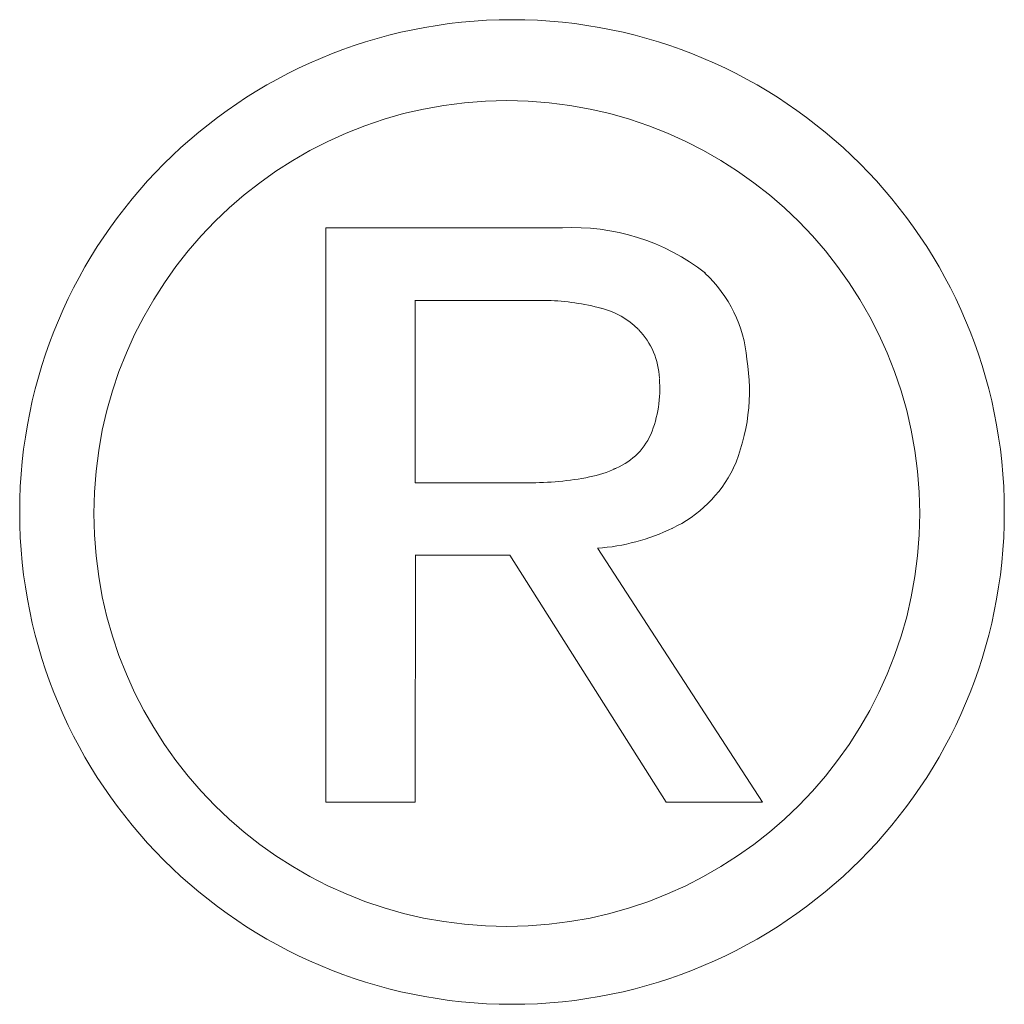
# Model space of a CAD drawing. Units: inches. Extents: x 8.6 to 35, y 11.2 to 72.3.
# Drawn here: x 21.2 to 21.3, y 69.2 to 69.3 of the extents above; entities that cross this region are included whole.
import ezdxf

# ---------------------------------------------------------------- set-up
doc = ezdxf.new("R2010")
doc.units = ezdxf.units.IN
doc.header["$MEASUREMENT"] = 0

msp = doc.modelspace()

# ---------------------------------------------------------------- linework, layer by layer
at = {"lineweight": 0}
for p, q in [((21.23722272135662, 69.20728407522361), (21.23722166592085, 69.24216162511613)), ((21.23722166592085, 69.24216162511613), (21.25158119433752, 69.2421584355956)), ((21.24264611866063, 69.23775980114559), (21.24264822953216, 69.22667826428332)), ((21.24265155821421, 69.23775156551795), (21.25069600847494, 69.23775156551795)), ((21.24264822953216, 69.22667826428332), (21.24966395466544, 69.2266741226671)), ((21.26373607980288, 69.20727845785908), (21.2537282754456, 69.22269036391089)), ((21.24264530678695, 69.2222689187569), (21.24839645749159, 69.22227572624101)), ((21.24265293839945, 69.22226511037414), (21.24264766122059, 69.20727650606293)), ((21.24839499611899, 69.22227425049272), (21.25789050819039, 69.20728398001404)), ((21.24264766122059, 69.20727650606293), (21.23722272135662, 69.2072838371997)), ((21.25788823494411, 69.20728340875664), (21.26374354904063, 69.20728217103223))]:
    msp.add_line(p, q, dxfattribs=at)
for centre, radius in [((21.24852237909784, 69.22489936870946), 0.02989921222315485), ((21.24820664142749, 69.22480592051821), 0.02507542351622276)]:
    msp.add_circle(centre, radius, dxfattribs=at)
for centre, radius, start, end in [((21.25224352675934, 69.22913682292653), 0.0130375751764227, 52.01441618200796, 93.10598803962183), ((21.2547660333969, 69.23351263810176), 0.008045966075722218, 4.781718557330413, 47.10883530032351), ((21.25028326025922, 69.22349562119132), 0.01425535541849045, 75.01623961075049, 88.38718672971717), ((21.25276354260449, 69.23259098680902), 0.004831519138636391, 44.96546373175252, 75.72513133136448), ((21.25290191905629, 69.2328193841532), 0.004578588902944838, 2.483045055893913, 43.67144843282947), ((21.25116075147137, 69.23224117029221), 0.01178139676772791, 336.4888339468657, 9.475686947043965), ((21.25020498368163, 69.23237385113237), 0.007294660051773093, 337.6718422068785, 4.826854979809269), ((21.25326047667344, 69.2313023188131), 0.00406160922806155, 290.2201667789371, 335.3095401310047), ((21.25197997175766, 69.23356036668264), 0.006652340628711507, 280.8466381460427, 295.3373490067357), ((21.25488736351878, 69.23105129127441), 0.007898895514251996, 295.1396825969169, 333.6989108925443), ((21.24965500461337, 69.24504166942552), 0.018366448223771, 269.4960443451154, 281.229942481613), ((21.25279353249952, 69.23526400336135), 0.01260177899270948, 274.2153539561913, 295.7481456243637)]:
    msp.add_arc(centre, radius, start, end, dxfattribs=at)

doc.saveas('drawing.dxf')
